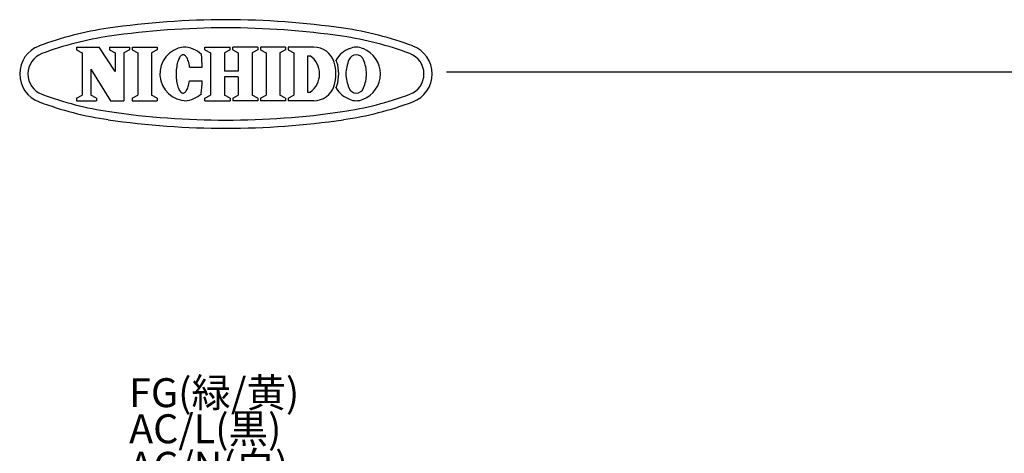
# Model space of a CAD drawing. Units: inches. Extents: x 1840 to 2248, y 49 to 335.
# Drawn here: x 2026 to 2135, y 287 to 335 of the extents above; entities that cross this region are included whole.
import ezdxf

# ---------------------------------------------------------------- set-up
doc = ezdxf.new("R2010")
doc.units = ezdxf.units.IN
doc.header["$LTSCALE"] = 0.2
doc.styles.add('高3.2', font='txt.shx', dxfattribs={"height": 3.2, "bigfont": 'bigfont.shx'})

msp = doc.modelspace()

# ---------------------------------------------------------------- linework, layer by layer
at = {"color": 3}
for p, q in [((2032.39, 331.75), (2034.88, 331.75)), ((2032.39, 331.75), (2032.39, 331.45)), ((2032.39, 331.45), (2033.01, 331.12)), ((2033.01, 331.12), (2033.01, 326.44)), ((2036.64, 329.06), (2034.88, 331.75)), ((2036.02, 331.75), (2038.22, 331.75)), ((2036.02, 331.75), (2036.02, 331.45)), ((2036.02, 331.45), (2036.64, 331.12)), ((2036.64, 331.12), (2036.64, 329.06)), ((2038.22, 331.45), (2037.6, 331.12)), ((2037.6, 331.12), (2037.6, 325.82)), ((2038.22, 331.75), (2038.22, 331.45)), ((2038.53, 331.75), (2041.28, 331.75)), ((2038.53, 331.75), (2038.53, 331.45)), ((2038.53, 331.45), (2039.15, 331.12)), ((2039.15, 331.12), (2039.15, 326.44)), ((2041.28, 331.45), (2040.66, 331.12)), ((2040.66, 331.12), (2040.66, 326.44)), ((2041.28, 331.75), (2041.28, 331.45)), ((2046.56, 331.75), (2049.35, 331.75)), ((2046.56, 331.45), (2046.56, 331.75)), ((2046.56, 331.45), (2047.18, 331.12)), ((2047.18, 331.12), (2047.18, 326.44)), ((2049.35, 331.45), (2048.72, 331.12)), ((2048.72, 331.12), (2048.72, 329.08)), ((2049.35, 331.45), (2049.35, 331.75)), ((2052.43, 331.75), (2049.64, 331.75)), ((2049.64, 331.45), (2049.64, 331.75)), ((2049.64, 331.45), (2050.26, 331.12)), ((2050.26, 331.12), (2050.26, 329.08)), ((2052.43, 331.45), (2051.8, 331.12)), ((2051.8, 331.12), (2051.8, 326.44)), ((2052.43, 331.75), (2052.43, 331.45)), ((2055.48, 331.75), (2052.72, 331.75)), ((2052.72, 331.75), (2052.72, 331.45)), ((2052.72, 331.45), (2053.34, 331.12)), ((2053.34, 331.12), (2053.34, 326.44)), ((2055.48, 331.45), (2054.86, 331.12)), ((2054.86, 331.12), (2054.86, 326.44)), ((2055.48, 331.75), (2055.48, 331.45)), ((2058.62, 331.75), (2055.78, 331.75)), ((2055.78, 331.75), (2055.78, 331.45)), ((2055.78, 331.45), (2056.41, 331.12)), ((2056.41, 331.12), (2056.41, 326.44)), ((2043.51, 329.93), (2043.48, 329.77)), ((2043.55, 330.08), (2043.51, 329.93)), ((2043.6, 330.22), (2043.55, 330.08)), ((2043.65, 330.35), (2043.6, 330.22)), ((2043.7, 330.47), (2043.65, 330.35)), ((2043.76, 330.58), (2043.7, 330.47)), ((2043.81, 330.67), (2043.76, 330.58)), ((2043.88, 330.75), (2043.81, 330.67)), ((2043.94, 330.81), (2043.88, 330.75)), ((2044.01, 330.85), (2043.94, 330.81)), ((2044.07, 330.88), (2044.01, 330.85)), ((2044.14, 330.9), (2044.07, 330.88)), ((2044.21, 330.9), (2044.14, 330.9)), ((2044.27, 330.88), (2044.21, 330.9)), ((2044.34, 330.84), (2044.27, 330.88)), ((2044.41, 330.79), (2044.34, 330.84)), ((2044.47, 330.72), (2044.41, 330.79)), ((2044.53, 330.64), (2044.47, 330.72)), ((2044.59, 330.55), (2044.53, 330.64)), ((2044.64, 330.44), (2044.59, 330.55)), ((2044.69, 330.31), (2044.64, 330.44)), ((2044.74, 330.18), (2044.69, 330.31)), ((2044.78, 330.04), (2044.74, 330.18)), ((2044.82, 329.88), (2044.78, 330.04)), ((2044.85, 329.72), (2044.82, 329.88)), ((2057.92, 330.8), (2057.92, 326.77)), ((2057.92, 330.8), (2058.19, 330.8)), ((2033.97, 329.3), (2033.97, 326.44)), ((2033.97, 329.3), (2036.14, 325.82)), ((2043.4, 329.06), (2043.39, 328.88)), ((2043.39, 328.88), (2043.39, 328.69)), ((2043.41, 329.25), (2043.4, 329.06)), ((2043.43, 329.43), (2043.41, 329.25)), ((2043.45, 329.6), (2043.43, 329.43)), ((2043.48, 329.77), (2043.45, 329.6)), ((2044.87, 329.55), (2044.85, 329.72)), ((2044.87, 329.55), (2046.28, 329.54)), ((2050.26, 329.08), (2048.72, 329.08)), ((2073.27, 329.01), (2244.62, 329.01)), ((2043.39, 328.69), (2043.39, 328.51)), ((2043.39, 328.51), (2043.4, 328.32)), ((2043.4, 328.32), (2043.42, 328.14)), ((2043.42, 328.14), (2043.44, 327.97)), ((2043.44, 327.97), (2043.47, 327.8)), ((2043.47, 327.8), (2043.51, 327.64)), ((2044.77, 327.52), (2044.81, 327.68)), ((2044.81, 327.68), (2044.84, 327.84)), ((2044.84, 327.84), (2044.87, 328.01)), ((2044.87, 328.01), (2046.28, 328.01)), ((2050.26, 328.48), (2048.72, 328.48)), ((2048.72, 328.48), (2048.72, 326.44)), ((2050.26, 328.48), (2050.26, 326.44)), ((2043.51, 327.64), (2043.54, 327.49)), ((2043.54, 327.49), (2043.59, 327.35)), ((2043.59, 327.35), (2043.64, 327.21)), ((2043.64, 327.21), (2043.69, 327.1)), ((2043.69, 327.1), (2043.74, 326.99)), ((2043.74, 326.99), (2043.8, 326.9)), ((2043.8, 326.9), (2043.86, 326.82)), ((2043.86, 326.82), (2043.92, 326.76)), ((2043.92, 326.76), (2043.99, 326.71)), ((2043.99, 326.71), (2044.06, 326.68)), ((2044.06, 326.68), (2044.12, 326.67)), ((2044.12, 326.67), (2044.19, 326.67)), ((2044.19, 326.67), (2044.26, 326.69)), ((2044.26, 326.69), (2044.33, 326.72)), ((2044.33, 326.72), (2044.39, 326.77)), ((2044.39, 326.77), (2044.45, 326.84)), ((2044.45, 326.84), (2044.51, 326.92)), ((2044.51, 326.92), (2044.57, 327.01)), ((2044.57, 327.01), (2044.63, 327.12)), ((2044.63, 327.12), (2044.68, 327.25)), ((2044.68, 327.25), (2044.73, 327.38)), ((2044.73, 327.38), (2044.77, 327.52)), ((2057.92, 326.77), (2058.19, 326.77)), ((2032.39, 326.12), (2033.01, 326.44)), ((2032.39, 326.12), (2032.39, 325.82)), ((2032.39, 325.82), (2034.59, 325.82)), ((2034.59, 326.12), (2033.97, 326.44)), ((2034.59, 326.12), (2034.59, 325.82)), ((2036.14, 325.82), (2037.6, 325.82)), ((2038.53, 326.12), (2039.15, 326.44)), ((2038.53, 326.12), (2038.53, 325.82)), ((2038.53, 325.82), (2041.28, 325.82)), ((2041.28, 326.12), (2040.66, 326.44)), ((2041.28, 326.12), (2041.28, 325.82)), ((2046.56, 326.12), (2047.18, 326.44)), ((2046.56, 325.82), (2046.56, 326.12)), ((2046.56, 325.82), (2049.35, 325.82)), ((2049.35, 326.12), (2048.72, 326.44)), ((2049.35, 326.12), (2049.35, 325.82)), ((2049.64, 326.12), (2050.26, 326.44)), ((2049.64, 326.12), (2049.64, 325.82)), ((2052.43, 325.82), (2049.64, 325.82)), ((2052.43, 326.12), (2051.8, 326.44)), ((2052.43, 326.12), (2052.43, 325.82)), ((2052.72, 326.12), (2053.34, 326.44)), ((2052.72, 326.12), (2052.72, 325.82)), ((2055.48, 325.82), (2052.72, 325.82)), ((2055.48, 326.12), (2054.86, 326.44)), ((2055.48, 326.12), (2055.48, 325.82)), ((2055.78, 326.12), (2056.41, 326.44)), ((2055.78, 326.12), (2055.78, 325.82)), ((2058.62, 325.82), (2055.78, 325.82))]:
    msp.add_line(p, q, dxfattribs=at)
for centre, radius, start, end in [((2048.89, 244.78), 90, 81.69, 98.31), ((2041.26, 297.03), 37.2, 98.31, 110.4943), ((2048.89, 244.78), 89.1, 81.69, 98.31), ((2056.52, 297.03), 37.2, 69.5057, 81.69), ((2041.26, 297.03), 36.3, 98.31, 110.4943), ((2056.52, 297.03), 36.3, 69.5057, 81.69), ((2029.39, 328.78), 3.3, 110.4943, 249.5057), ((2029.39, 328.78), 2.4, 110.4943, 249.5057), ((2044.57, 328.8), 2.98, 97.7015, 270), ((2044.16, 328.78), 2.97, 46.7529, 89.75), ((2025.27, 328.85), 21.02, 1.882, 5.71), ((2058.62, 329.4), 2.34, 17.3087, 90), ((2063.63, 328.77), 3.01, 110.9944, 148.1166), ((2063.3, 330.01), 1.73, 64.3652, 115.6348), ((2062.97, 328.77), 3.01, 0.3143, 69.0056), ((2068.39, 328.78), 2.4, 290.4943, 69.5057), ((2068.39, 328.78), 3.3, 290.4943, 69.5057), ((2056.8, 328.78), 2.45, 304.592, 55.408), ((2056.62, 328.78), 4.44, 342.6913, 17.3086), ((2058.92, 329.4), 2.34, 17.3087, 23.7651), ((2056.92, 328.78), 4.44, 342.6913, 17.3086), ((2066.1, 328.74), 3.94, 156.0961, 179.3334), ((2063.3, 330.05), 0.851, 19.4866, 160.5134), ((2060.5, 328.74), 3.94, 0.6666, 23.9039), ((2066.1, 328.83), 3.94, 180.6666, 203.9039), ((2062.97, 328.8), 3.01, 290.9944, 359.6857), ((2060.5, 328.83), 3.94, 336.0961, 359.3334), ((2025.27, 328.85), 21.02, 353.866, 357.694), ((2044.16, 328.78), 2.97, 273.9763, 312.8231), ((2058.62, 328.16), 2.34, 270, 342.6913), ((2058.92, 328.16), 2.34, 336.2349, 342.6913), ((2063.63, 328.8), 3.01, 211.8834, 249.0056), ((2063.3, 327.52), 0.851, 199.4866, 340.5134), ((2041.26, 360.54), 37.2, 249.5057, 261.69), ((2041.26, 360.54), 36.3, 249.5057, 261.69), ((2056.52, 360.54), 36.3, 278.31, 290.4943), ((2056.52, 360.54), 37.2, 278.31, 290.4943), ((2063.3, 327.55), 1.73, 244.3652, 295.6348), ((2063.3, 327.55), 1.73, 244.3652, 295.6348), ((2048.89, 412.78), 89.1, 261.69, 278.31), ((2048.89, 412.78), 90, 261.69, 278.31)]:
    msp.add_arc(centre, radius, start, end, dxfattribs=at)

# ---------------------------------------------------------------- texts
at = {"color": 4, "style": '高3.2'}
for s, p in [('FG(緑/黄)', (2038.19, 291.94)), ('AC/L(黒)', (2038.19, 287.95)), ('AC/N(白)', (2038.19, 283.8))]:
    msp.add_text(s, height=3.2, dxfattribs=at).set_placement(p)

doc.saveas('drawing.dxf')
